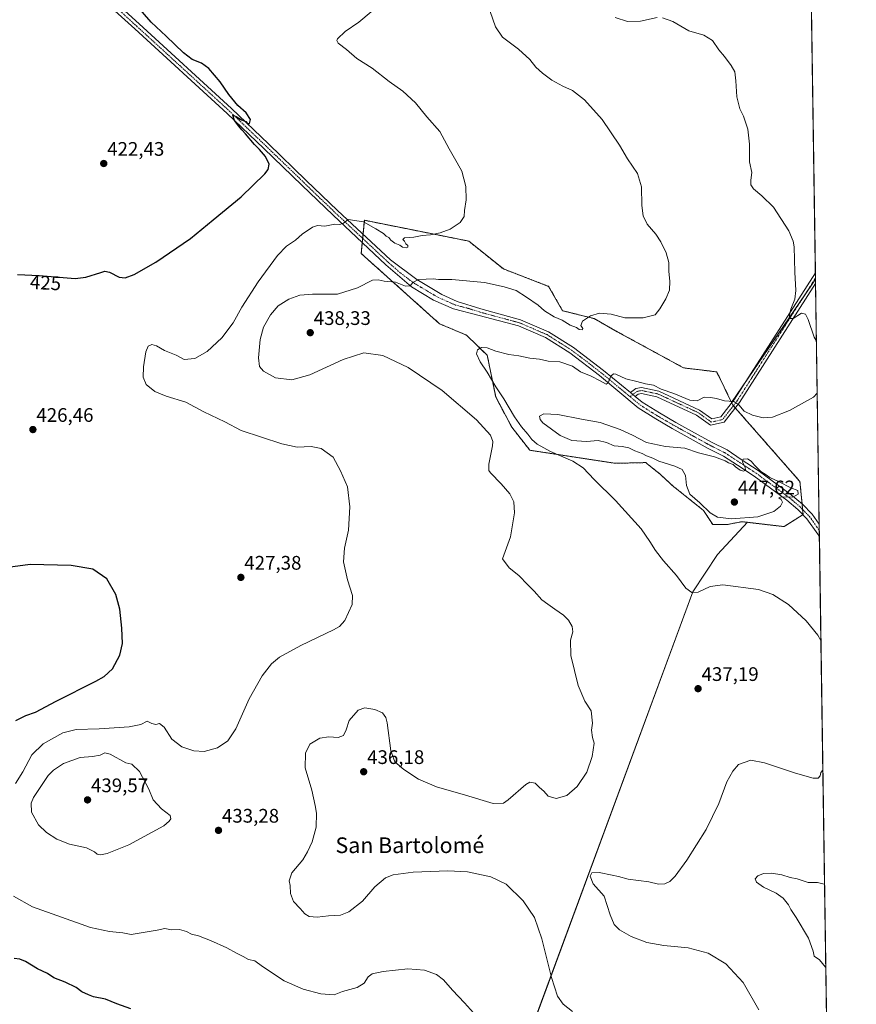
# Model space of a CAD drawing. Units: metres. Extents: x 600861 to 604315, y 4712971 to 4715335.
# Drawn here: x 603888 to 604315, y 4714039 to 4714541 of the extents above; entities that cross this region are included whole.
import ezdxf
from ezdxf.enums import TextEntityAlignment as Align

# ---------------------------------------------------------------- set-up
doc = ezdxf.new("R2010")
doc.units = ezdxf.units.M
doc.header["$MEASUREMENT"] = 0
doc.linetypes.add('TRAZO_Y_PUNTO', pattern=[1, 0.5, -0.25, 0, -0.25])
doc.linetypes.add('TRAZOS', pattern=[0.75, 0.5, -0.25])
for name, color, linetype, lineweight in [('Arbolado forestal', 92, 'TRAZOS', 0), ('Arbolado forestal CxS', 92, 'Continuous', 0), ('Camino', 19, 'Continuous', 0), ('Camino Cxs', 19, 'Continuous', 0), ('Camino eje', 39, 'TRAZO_Y_PUNTO', 13), ('Carátula', 7, 'Continuous', 5), ('Comarca CxS', 133, 'Continuous', 0), ('Comunidad Autónoma CxS', 142, 'Continuous', 0), ('Cultivos herbáceos CxS', 92, 'Continuous', 0), ('Curva de nivel maestra', 36, 'Continuous', 30), ('Curva de nivel normal', 36, 'Continuous', 0), ('Municipio CxS', 142, 'Continuous', 0), ('Pista no pavimentada', 254, 'Continuous', 13), ('Pista no pavimentada Cxs', 254, 'Continuous', 0), ('Pista pavimentada eje', 135, 'TRAZO_Y_PUNTO', 0), ('Provincia CxS', 1, 'Continuous', 0), ('Punto de cota en terreno', 7, 'Continuous', 0), ('Rótulo de curva de nivel directora', 19, 'Continuous', 0), ('Rótulo de punto de cota en terreno', 19, 'Continuous', 0), ('Texto cartográfico', 19, 'Continuous', 0)]:
    doc.layers.add(name, color=color, linetype=linetype, lineweight=lineweight)
doc.styles.add('Arial', font='txt', dxfattribs={"height": 0.2})

# ---------------------------------------------------------------- blocks, each defined once
blk = doc.blocks.new('*U150')
at = {"layer": 'Cultivos herbáceos CxS', "color": 92, "linetype": 'Continuous', "lineweight": 0}
blk.add_polyline3d([(604294.4, 4714408.69, 440.87), (604300.84, 4713979.1, 442.04), (604297.97, 4713978.33, 441.46), (604300.87, 4713977.28, 441.46), (604302.16, 4713891.21, 438.17), (604287.38, 4713910.42, 437.82), (604244.27, 4713937.86, 435.49), (604239.51, 4713955.81, 435.9), (604217.11, 4713972.11, 433.72), (604202.6, 4713982.48, 432.92), (604199.14, 4713978.63, 432.53), (604191.71, 4713998.14, 432.49), (604189.6, 4714012.91, 434.07), (604151.63, 4714031.9, 431.81), (604231.8, 4714249.2, 439.92), (604244.46, 4714268.19, 442.25), (604259.66, 4714284.66, 444.21), (604278.32, 4714282.46, 443.62), (604287.62, 4714288.34, 444.12), (604288.06, 4714288.62, 444.16), (604286.44, 4714305.46, 443.73), (604252.18, 4714344.51, 440.21), (604251.54, 4714345.84, 440), (604294.4, 4714408.69, 440.87)], close=True, dxfattribs=at)
blk = doc.blocks.new('*U157')
at = {"layer": 'Cultivos herbáceos CxS', "color": 92, "linetype": 'Continuous', "lineweight": 0}
blk.add_polyline3d([(604291.65, 4714591.99, 449.56), (604294.4, 4714408.69, 440.87), (604251.54, 4714345.84, 440), (604243.98, 4714361.44, 437.75), (604227.07, 4714363.49, 436.96), (604193.24, 4714381.95, 435.73), (604181.45, 4714388.62, 435.22), (604165.34, 4714392.67, 434.26), (604158.24, 4714405.09, 433.33), (604135.18, 4714413.97, 432.17), (604117.44, 4714428.17, 430.73), (604100.86, 4714431.49, 429.99), (604077.01, 4714436.26, 429.71), (604064.22, 4714438.82, 429.5), (604062.65, 4714421.81, 432.54), (604102.64, 4714385.95, 437.56), (604116.27, 4714380.22, 438.96), (604126.93, 4714369.9, 440.6), (604131.23, 4714348.62, 437.79), (604139.43, 4714333.23, 437.66), (604148.65, 4714321.44, 437.43), (604192.22, 4714314.77, 441.84), (604207.74, 4714315.14, 443.82), (604208.66, 4714314.41, 443.84), (604209.27, 4714313.92, 443.88), (604215.28, 4714309.13, 443.38), (604221.94, 4714302.98, 443.29), (604237.32, 4714290.67, 444.13), (604241.93, 4714283.49, 442.86), (604249.11, 4714283.49, 443.67), (604254.13, 4714284.46, 444.15), (604256.87, 4714284.99, 444.33), (604259.66, 4714284.66, 444.21), (604244.46, 4714268.19, 442.25), (604231.8, 4714249.2, 439.92), (604151.63, 4714031.9, 431.81)], dxfattribs=at)
blk = doc.blocks.new('*U160')
at = {"layer": 'Curva de nivel normal', "color": 36, "linetype": 'Continuous', "lineweight": 0}
blk.add_polyline3d([(604299.66, 4714057.52, 445), (604299.52, 4714057.64, 445), (604296.5, 4714061.38, 445), (604293.75, 4714063.31, 445), (604293.12, 4714065.84, 445), (604290.76, 4714072.48, 445), (604284.6, 4714083.02, 445), (604281.75, 4714086.99, 445), (604280.56, 4714089.46, 445), (604277.95, 4714092.84, 445), (604274.26, 4714095.41, 445), (604267.91, 4714098.46, 445), (604264.24, 4714101.02, 445), (604263.67, 4714102.78, 445), (604265.04, 4714104.23, 445), (604267.9, 4714105.41, 445), (604272.01, 4714105.58, 445), (604277.22, 4714104.76, 445), (604281.44, 4714103.45, 445), (604284.95, 4714102.68, 445), (604290.57, 4714100.93, 445), (604295.43, 4714100.88, 445), (604298.89, 4714100, 445), (604299.03, 4714099.97, 445)], dxfattribs=at)
blk = doc.blocks.new('*U173')
at = {"layer": 'Curva de nivel normal', "color": 36, "linetype": 'Continuous', "lineweight": 0}
blk.add_polyline3d([(604170.38, 4714035.03, 435), (604165.64, 4714038.72, 435), (604162.82, 4714042.85, 435), (604159.65, 4714052.36, 435), (604154.8, 4714072.11, 435), (604150.97, 4714082.96, 435), (604145.16, 4714091.58, 435), (604136.54, 4714099.96, 435), (604128.68, 4714103.76, 435), (604116.84, 4714106.24, 435), (604106.77, 4714106.84, 435), (604089.08, 4714106.08, 435), (604078.93, 4714104.83, 435), (604075.03, 4714103.18, 435), (604069.52, 4714098.58, 435), (604063.32, 4714091.39, 435), (604056.37, 4714085.96, 435), (604051.99, 4714084.24, 435), (604045.92, 4714083.77, 435), (604040.1, 4714083.11, 435), (604036.1, 4714083.47, 435), (604033.81, 4714084.82, 435), (604031.54, 4714087.54, 435), (604028.04, 4714091.21, 435), (604026.56, 4714095.29, 435), (604026.35, 4714099.32, 435), (604025.89, 4714101.62, 435), (604027.14, 4714105.83, 435), (604032.78, 4714112.34, 435), (604035.21, 4714116.56, 435), (604037.67, 4714121.68, 435), (604039.68, 4714129.16, 435), (604039.84, 4714136.16, 435), (604039.05, 4714140.16, 435), (604037.46, 4714148.04, 435), (604034.07, 4714159.39, 435), (604034.13, 4714166.9, 435), (604036.47, 4714171.4, 435), (604041.47, 4714174.57, 435), (604046.15, 4714175.2, 435), (604050.78, 4714174.9, 435), (604053.56, 4714175.89, 435), (604054.92, 4714178.74, 435), (604056.52, 4714183.47, 435), (604061.07, 4714188.76, 435), (604064.47, 4714190.05, 435), (604069.56, 4714189.19, 435), (604073.47, 4714187.41, 435), (604075.12, 4714185.09, 435), (604075.81, 4714182.25, 435), (604077.71, 4714168.1, 435), (604079.83, 4714162.49, 435), (604084.38, 4714158.51, 435), (604091.82, 4714153.57, 435), (604101.11, 4714149.6, 435), (604115.76, 4714145.35, 435), (604129.87, 4714141.24, 435), (604135.14, 4714141.42, 435), (604137.55, 4714143, 435), (604146.53, 4714150.92, 435), (604148.71, 4714152.03, 435), (604151.39, 4714151.55, 435), (604153.64, 4714149.25, 435), (604155.72, 4714147.43, 435), (604158.08, 4714144.9, 435), (604162.08, 4714143.69, 435), (604167.58, 4714145.31, 435), (604172.83, 4714149.78, 435), (604177.69, 4714157.15, 435), (604180.46, 4714165.15, 435), (604181.39, 4714171.97, 435), (604180.69, 4714174.77, 435), (604180.06, 4714178.64, 435), (604180.54, 4714182.15, 435), (604179.96, 4714188.48, 435), (604176.73, 4714193.47, 435), (604173.27, 4714201.42, 435), (604169.51, 4714216.7, 435), (604169.41, 4714224.46, 435), (604170.66, 4714228.72, 435), (604170.29, 4714231.47, 435), (604168.44, 4714234.81, 435), (604165.81, 4714237.35, 435), (604161.37, 4714240.32, 435), (604157.86, 4714242.92, 435), (604154.73, 4714245.12, 435), (604150.93, 4714249.46, 435), (604147.58, 4714252.74, 435), (604143.1, 4714257.55, 435), (604138.11, 4714261.42, 435), (604134.66, 4714266.04, 435), (604138.82, 4714277.18, 435), (604140.88, 4714289.46, 435), (604140.49, 4714295.13, 435), (604138.47, 4714299.26, 435), (604134.09, 4714304.27, 435), (604128.51, 4714309.88, 435), (604127.66, 4714311.15, 435), (604127.76, 4714314.38, 435), (604129.57, 4714323.64, 435), (604129.7, 4714325.9, 435), (604128.58, 4714329.19, 435), (604121.39, 4714337.02, 435), (604103.99, 4714351.93, 435), (604086.64, 4714363.75, 435), (604073.72, 4714369.78, 435), (604064.01, 4714371.12, 435), (604053.44, 4714367.84, 435), (604036.44, 4714359.95, 435), (604027.21, 4714357.42, 435), (604018.86, 4714358.39, 435), (604012.7, 4714361.81, 435), (604010.69, 4714364.22, 435), (604010.14, 4714368.59, 435), (604011.06, 4714377.88, 435), (604012.83, 4714384.18, 435), (604016.27, 4714390.54, 435), (604020.18, 4714395.08, 435), (604025.63, 4714398.63, 435), (604031.26, 4714400.63, 435), (604037.73, 4714401.09, 435), (604050.58, 4714401.12, 435), (604060.7, 4714404.28, 435), (604068.44, 4714408.3, 435), (604071.23, 4714408.37, 435), (604074.4, 4714407.76, 435), (604080.19, 4714407.2, 435), (604085.2, 4714405.23, 435), (604087.54, 4714405.36, 435), (604088.9, 4714407.08, 435), (604091.88, 4714408.61, 435), (604095.75, 4714408.75, 435), (604099.4, 4714408.87, 435), (604102.09, 4714408.59, 435), (604108.77, 4714408.65, 435), (604125.46, 4714407.06, 435), (604135.47, 4714404.81, 435), (604141.68, 4714402.94, 435), (604146.86, 4714399.54, 435), (604152.88, 4714395.56, 435), (604156.2, 4714392.6, 435), (604161.08, 4714389.59, 435), (604165.08, 4714387.82, 435), (604169.2, 4714385.24, 435), (604172.46, 4714384.16, 435), (604173.79, 4714383.12, 435), (604175.43, 4714382.95, 435), (604175.72, 4714383.64, 435), (604174.59, 4714385.17, 435), (604175.52, 4714387.32, 435), (604179.58, 4714390.02, 435), (604184.11, 4714391.36, 435), (604190.21, 4714390.89, 435), (604197.13, 4714389.05, 435), (604201.83, 4714389, 435), (604206.43, 4714388.98, 435), (604212.51, 4714390.52, 435), (604214.95, 4714393.65, 435), (604218.06, 4714398.77, 435), (604219.89, 4714403.19, 435), (604220.12, 4714407.75, 435), (604219.63, 4714412.64, 435), (604219.59, 4714417.19, 435), (604218.23, 4714422.24, 435), (604215.43, 4714427.83, 435), (604212.86, 4714431.68, 435), (604208.54, 4714436.84, 435), (604206.43, 4714441.12, 435), (604205.78, 4714446.42, 435), (604205.54, 4714455.9, 435), (604203.62, 4714462.64, 435), (604198.44, 4714470.13, 435), (604194.44, 4714477.18, 435), (604185.61, 4714490.16, 435), (604176.58, 4714500.3, 435), (604170.36, 4714505.03, 435), (604165.43, 4714507.29, 435), (604159.91, 4714510.33, 435), (604155.06, 4714513.92, 435), (604151.69, 4714517.02, 435), (604148.64, 4714520.8, 435), (604142.92, 4714526.21, 435), (604134.76, 4714532.25, 435), (604131.21, 4714537.45, 435), (604128.38, 4714545.35, 435)], dxfattribs=at)
blk = doc.blocks.new('*U178')
at = {"layer": 'Curva de nivel normal', "color": 36, "linetype": 'Continuous', "lineweight": 0}
for points in [[(604294.87, 4714377.03, 440), (604293.72, 4714379.11, 440), (604290.59, 4714388.24, 440), (604289.25, 4714390.86, 440), (604287.32, 4714391.4, 440), (604283.04, 4714388.6, 440), (604281.33, 4714388.72, 440), (604281.07, 4714390.46, 440), (604281.87, 4714393.52, 440), (604283.79, 4714398.55, 440), (604284.38, 4714403.03, 440), (604283.87, 4714412.25, 440), (604283.46, 4714425.17, 440), (604283.06, 4714428.07, 440), (604280.76, 4714433.47, 440), (604273.03, 4714445.52, 440), (604267.05, 4714451.23, 440), (604262.73, 4714454.88, 440), (604261.42, 4714456.85, 440), (604261.46, 4714459.35, 440), (604261.86, 4714463.18, 440), (604260.75, 4714468.67, 440), (604260.75, 4714477.71, 440), (604259.82, 4714485.26, 440), (604257.59, 4714491.88, 440), (604255.7, 4714495.7, 440), (604254.19, 4714501.75, 440), (604253.78, 4714510.01, 440), (604253.17, 4714514.49, 440), (604251.44, 4714517.79, 440), (604247.92, 4714522.37, 440), (604245.04, 4714525.73, 440), (604241.89, 4714530.5, 440), (604237.47, 4714533.34, 440), (604229.8, 4714535.41, 440), (604221.68, 4714540.26, 440), (604216.37, 4714542.15, 440)], [(604213.58, 4714542.25, 440), (604205.04, 4714540.38, 440), (604198.54, 4714540.21, 440), (604192.23, 4714542.24, 440)], [(604297.16, 4714224.42, 440), (604295.58, 4714227.08, 440), (604289.6, 4714234.36, 440), (604280.56, 4714242.65, 440), (604272.68, 4714247.77, 440), (604265.3, 4714250.39, 440), (604247.04, 4714252.79, 440), (604240.61, 4714251.86, 440), (604234.53, 4714249, 440), (604231.21, 4714248.8, 440), (604228.29, 4714251.02, 440), (604223.4, 4714257.47, 440), (604216.9, 4714264.96, 440), (604212.81, 4714270.2, 440), (604209.79, 4714274.84, 440), (604205.36, 4714281.41, 440), (604192.43, 4714295.72, 440), (604181.44, 4714306.44, 440), (604175.92, 4714312.45, 440), (604170.62, 4714315.79, 440), (604159.22, 4714320.72, 440), (604152.37, 4714324.47, 440), (604149.62, 4714326.92, 440), (604147.63, 4714329.67, 440), (604144.32, 4714333.38, 440), (604140.9, 4714338.5, 440), (604135.46, 4714347.74, 440), (604131.28, 4714353.78, 440), (604126.9, 4714361.26, 440), (604123.39, 4714366.54, 440), (604121.48, 4714370.62, 440), (604121.96, 4714372.7, 440), (604123.92, 4714373.81, 440), (604126.89, 4714373.74, 440), (604131.32, 4714372.02, 440), (604137.95, 4714370.31, 440), (604142.99, 4714369.68, 440), (604148.6, 4714368.48, 440), (604153.59, 4714367.94, 440), (604158.08, 4714366.92, 440), (604163.98, 4714366.64, 440), (604170.34, 4714364.39, 440), (604174.44, 4714361.47, 440), (604179.86, 4714359.23, 440), (604184.46, 4714356.84, 440), (604187.56, 4714355.11, 440), (604188.64, 4714355.84, 440), (604189.9, 4714359.19, 440), (604191.31, 4714360.4, 440), (604192.45, 4714360.28, 440), (604197.69, 4714357.83, 440), (604203.16, 4714356.56, 440), (604207.62, 4714355.33, 440), (604211.69, 4714354.73, 440), (604215.6, 4714352.64, 440), (604222.09, 4714350.32, 440), (604230.35, 4714346.94, 440), (604234.07, 4714346.6, 440), (604237.61, 4714348.48, 440), (604240.8, 4714348.37, 440), (604243.91, 4714347.92, 440), (604247.98, 4714346.69, 440), (604252.64, 4714346.31, 440), (604255.33, 4714344.7, 440), (604258, 4714341.47, 440), (604262.22, 4714339.28, 440), (604267.72, 4714337.91, 440), (604272.46, 4714338.3, 440), (604281.05, 4714341.67, 440), (604293.39, 4714348.47, 440), (604295.27, 4714350.6, 440)], [(604265.43, 4714035.89, 440), (604257.47, 4714049.84, 440), (604248.57, 4714059.35, 440), (604239.62, 4714064.73, 440), (604229.41, 4714067.44, 440), (604216.95, 4714068.74, 440), (604208.3, 4714070.27, 440), (604200.38, 4714073.28, 440), (604194.45, 4714076.75, 440), (604191.73, 4714079.47, 440), (604189.66, 4714084.42, 440), (604186.56, 4714093.87, 440), (604180.94, 4714100.21, 440), (604179.37, 4714104.12, 440), (604180.21, 4714105.78, 440), (604183.99, 4714106.02, 440), (604190.64, 4714104.51, 440), (604193.95, 4714103.86, 440), (604198.81, 4714102.5, 440), (604209.33, 4714101.14, 440), (604214.37, 4714100.05, 440), (604217.54, 4714100.21, 440), (604220, 4714101.32, 440), (604222.82, 4714104.02, 440), (604228.82, 4714112.22, 440), (604238.66, 4714127.9, 440), (604245.07, 4714141.13, 440), (604249.2, 4714152.15, 440), (604252.19, 4714157.71, 440), (604255.17, 4714161.15, 440), (604261.38, 4714163.2, 440), (604268.44, 4714161.92, 440), (604284.21, 4714156.64, 440), (604293.24, 4714154.14, 440), (604295.71, 4714154.12, 440), (604296.8, 4714155.28, 440), (604297.04, 4714157.01, 440), (604298.15, 4714158.21, 440)]]:
    blk.add_polyline3d(points, dxfattribs=at)
blk = doc.blocks.new('5PATER')
at = {"layer": 'Carátula', "linetype": 'Continuous', "lineweight": 5}
h = blk.add_hatch(color=250, dxfattribs=at)
edge = h.paths.add_edge_path()
edge.add_ellipse((0, 0.01), major_axis=(-1.33, -1.34), ratio=0.999422, start_angle=0, end_angle=360)

msp = doc.modelspace()

# ---------------------------------------------------------------- linework, layer by layer
at = {"layer": 'Arbolado forestal', "color": 92, "linetype": 'TRAZOS', "lineweight": 0}
for points in [[(604251.54, 4714345.84, 440), (604243.98, 4714361.44, 437.75), (604227.07, 4714363.49, 436.96), (604193.24, 4714381.95, 435.73), (604181.45, 4714388.62, 435.22), (604165.34, 4714392.67, 434.26), (604158.24, 4714405.09, 433.33), (604135.18, 4714413.97, 432.17), (604117.44, 4714428.17, 430.73), (604100.86, 4714431.49, 429.99), (604077.01, 4714436.26, 429.71), (604064.22, 4714438.82, 429.5), (604063.56, 4714431.69, 431.07), (604063.37, 4714429.56, 431.24), (604063.17, 4714427.44, 431.46), (604062.65, 4714421.81, 432.54), (604102.64, 4714385.95, 437.56), (604116.27, 4714380.23, 438.96), (604126.93, 4714369.9, 440.6), (604131.23, 4714348.62, 437.79), (604139.43, 4714333.23, 437.66), (604148.65, 4714321.44, 437.43), (604192.22, 4714314.77, 441.84), (604207.74, 4714315.14, 443.82), (604208.66, 4714314.41, 443.84), (604209.27, 4714313.92, 443.88), (604215.28, 4714309.13, 443.38), (604221.94, 4714302.98, 443.29), (604237.32, 4714290.67, 444.13), (604241.93, 4714283.49, 442.86), (604249.11, 4714283.49, 443.67), (604254.13, 4714284.46, 444.15), (604256.87, 4714284.99, 444.33), (604259.66, 4714284.66, 444.21)], [(604259.66, 4714284.66, 444.21), (604278.32, 4714282.47, 443.62), (604287.62, 4714288.34, 444.12), (604287.94, 4714288.54, 444.15), (604288.06, 4714288.62, 444.16), (604287.81, 4714291.25, 444.41), (604287.54, 4714294.06, 444.66), (604286.44, 4714305.46, 443.73), (604253.48, 4714343.04, 440.31), (604252.47, 4714344.19, 440.24), (604252.18, 4714344.51, 440.21), (604251.66, 4714345.59, 440.04), (604251.54, 4714345.84, 440)]]:
    msp.add_polyline3d(points, dxfattribs=at)
at = {"layer": 'Arbolado forestal CxS', "color": 92, "linetype": 'Continuous', "lineweight": 0}
msp.add_polyline3d([(604251.54, 4714345.84, 440), (604252.18, 4714344.51, 440.21), (604286.44, 4714305.46, 443.73), (604288.06, 4714288.62, 444.16), (604287.62, 4714288.34, 444.12), (604278.32, 4714282.46, 443.62), (604259.66, 4714284.66, 444.21), (604256.87, 4714284.99, 444.33), (604254.13, 4714284.46, 444.15), (604249.11, 4714283.49, 443.67), (604241.93, 4714283.49, 442.86), (604237.32, 4714290.67, 444.13), (604221.94, 4714302.98, 443.29), (604215.28, 4714309.13, 443.38), (604209.27, 4714313.92, 443.88), (604208.66, 4714314.41, 443.84), (604207.74, 4714315.14, 443.82), (604192.22, 4714314.77, 441.84), (604148.65, 4714321.44, 437.43), (604139.43, 4714333.23, 437.66), (604131.23, 4714348.62, 437.79), (604126.93, 4714369.9, 440.6), (604116.27, 4714380.22, 438.96), (604102.64, 4714385.95, 437.56), (604062.65, 4714421.81, 432.54), (604064.22, 4714438.82, 429.5), (604077.01, 4714436.26, 429.71), (604100.86, 4714431.49, 429.99), (604117.44, 4714428.17, 430.73), (604135.18, 4714413.97, 432.17), (604158.24, 4714405.09, 433.33), (604165.34, 4714392.67, 434.26), (604181.45, 4714388.62, 435.22), (604193.24, 4714381.95, 435.73), (604227.07, 4714363.49, 436.96), (604243.98, 4714361.44, 437.75), (604251.54, 4714345.84, 440)], close=True, dxfattribs=at)
at = {"layer": 'Camino', "color": 19, "linetype": 'Continuous', "lineweight": 0}
for points in [[(604199.97, 4714350.83, 440.92), (604202.72, 4714352.88, 440.88), (604205.68, 4714353.42, 440.76), (604214.39, 4714351.64, 440.1), (604235.21, 4714341.98, 441.29), (604241.55, 4714337.42, 441.82), (604246.09, 4714338.43, 441.67), (604253.12, 4714347.47, 439.62), (604294.35, 4714412.03, 440.94)], [(604294.35, 4714412.03, 440.94), (604294.43, 4714406.59, 440.81)], [(604294.43, 4714406.59, 440.81), (604255.57, 4714345.74, 439.74), (604247.79, 4714335.73, 441.76), (604240.89, 4714334.2, 442.3), (604233.69, 4714339.38, 441.71), (604213.45, 4714348.77, 440.78), (604205.65, 4714350.37, 441.02), (604203.95, 4714350.06, 441.05), (604202.35, 4714348.86, 441.13)], [(604202.35, 4714348.86, 441.13), (604199.97, 4714350.83, 440.92)]]:
    msp.add_polyline3d(points, dxfattribs=at)
at = {"layer": 'Camino Cxs', "color": 19, "linetype": 'Continuous', "lineweight": 0}
msp.add_polyline3d([(604202.35, 4714348.86, 441.13), (604199.97, 4714350.83, 440.92), (604202.72, 4714352.88, 440.88), (604205.68, 4714353.42, 440.76), (604214.39, 4714351.64, 440.1), (604235.21, 4714341.98, 441.29), (604241.55, 4714337.42, 441.82), (604246.09, 4714338.43, 441.67), (604253.12, 4714347.47, 439.62), (604294.35, 4714412.03, 440.94), (604294.43, 4714406.59, 440.81), (604255.57, 4714345.74, 439.74), (604247.79, 4714335.73, 441.76), (604240.89, 4714334.2, 442.3), (604233.69, 4714339.38, 441.71), (604213.45, 4714348.77, 440.78), (604205.65, 4714350.37, 441.02), (604203.95, 4714350.06, 441.05), (604202.35, 4714348.86, 441.13)], close=True, dxfattribs=at)
at = {"layer": 'Camino eje', "color": 39, "linetype": 'TRAZO_Y_PUNTO', "lineweight": 13}
for points in [[(604294.39, 4714409.31, 440.88), (604254.35, 4714346.6, 439.71), (604246.94, 4714337.08, 441.75), (604241.22, 4714335.81, 442.04), (604234.45, 4714340.68, 441.51), (604213.92, 4714350.2, 440.48), (604205.66, 4714351.9, 440.89), (604203.33, 4714351.47, 440.96), (604201.16, 4714349.84, 441.04)], [(604201.16, 4714349.84, 441.04), (604199.77, 4714348.8, 440.97)]]:
    msp.add_polyline3d(points, dxfattribs=at)
at = {"layer": 'Comarca CxS', "color": 133, "linetype": 'Continuous', "lineweight": 0}
msp.add_polyline3d([(604315.2, 4713021.8, 502.1), (600894.96, 4712971.27, 366.5), (600861.39, 4715284.53, 394.03), (604280.5, 4715335.06, 448.19), (604315.2, 4713021.8, 502.1)], close=True, dxfattribs=at)
msp.add_polyline3d([(604315.2, 4713021.8, 502.1), (600894.96, 4712971.27, 366.5), (600861.39, 4715284.53, 394.03), (604280.5, 4715335.06, 448.19), (604315.2, 4713021.8, 502.1)], close=True, dxfattribs=at)
at = {"layer": 'Comunidad Autónoma CxS', "color": 142, "linetype": 'Continuous', "lineweight": 0}
msp.add_polyline3d([(604315.2, 4713021.8, 502.1), (600894.96, 4712971.27, 366.5), (600861.39, 4715284.53, 394.03), (604280.5, 4715335.06, 448.19), (604315.2, 4713021.8, 502.1)], close=True, dxfattribs=at)
msp.add_polyline3d([(604315.2, 4713021.8, 502.1), (600894.96, 4712971.27, 366.5), (600861.39, 4715284.53, 394.03), (604280.5, 4715335.06, 448.19), (604315.2, 4713021.8, 502.1)], close=True, dxfattribs=at)
at = {"layer": 'Cultivos herbáceos CxS', "color": 92, "linetype": 'Continuous', "lineweight": 0}
for points in [[(604291.65, 4714591.99, 449.56), (604294.35, 4714412.03, 440.94), (604294.39, 4714409.31, 440.88), (604294.4, 4714408.69, 440.87)], [(604251.54, 4714345.84, 440), (604243.98, 4714361.44, 437.75), (604227.07, 4714363.49, 436.96), (604193.24, 4714381.95, 435.73), (604181.45, 4714388.62, 435.22), (604165.34, 4714392.67, 434.26), (604158.24, 4714405.09, 433.33), (604135.18, 4714413.97, 432.17), (604117.44, 4714428.17, 430.73), (604100.86, 4714431.49, 429.99), (604077.01, 4714436.26, 429.71), (604064.22, 4714438.82, 429.5), (604063.56, 4714431.69, 431.07), (604063.37, 4714429.56, 431.24), (604063.17, 4714427.44, 431.46), (604062.65, 4714421.81, 432.54), (604102.64, 4714385.95, 437.56), (604116.27, 4714380.23, 438.96), (604126.93, 4714369.9, 440.6), (604131.23, 4714348.62, 437.79), (604139.43, 4714333.23, 437.66), (604148.65, 4714321.44, 437.43), (604192.22, 4714314.77, 441.84), (604207.74, 4714315.14, 443.82), (604208.66, 4714314.41, 443.84), (604209.27, 4714313.92, 443.88), (604215.28, 4714309.13, 443.38), (604221.94, 4714302.98, 443.29), (604237.32, 4714290.67, 444.13), (604241.93, 4714283.49, 442.86), (604249.11, 4714283.49, 443.67), (604254.13, 4714284.46, 444.15), (604256.87, 4714284.99, 444.33), (604259.66, 4714284.66, 444.21)], [(604251.54, 4714345.84, 440), (604260.04, 4714358.31, 438.83), (604288.06, 4714399.4, 440.39), (604294.4, 4714408.69, 440.87)], [(604251.54, 4714345.84, 440), (604260.04, 4714358.31, 438.83), (604288.06, 4714399.4, 440.39), (604294.4, 4714408.69, 440.87)], [(604294.4, 4714408.69, 440.87), (604294.43, 4714406.59, 440.81), (604296.27, 4714283.73, 443.78), (604296.32, 4714280.39, 443.56), (604296.37, 4714277.05, 443.24), (604300.84, 4713979.1, 442.04)], [(604259.66, 4714284.66, 444.21), (604278.32, 4714282.47, 443.62), (604287.62, 4714288.34, 444.12), (604287.94, 4714288.54, 444.15), (604288.06, 4714288.62, 444.16), (604287.81, 4714291.25, 444.41), (604287.54, 4714294.06, 444.66), (604286.44, 4714305.46, 443.73), (604253.48, 4714343.04, 440.31), (604252.47, 4714344.19, 440.24), (604252.18, 4714344.51, 440.21), (604251.66, 4714345.59, 440.04), (604251.54, 4714345.84, 440)], [(604199.14, 4713978.63, 432.53), (604191.71, 4713998.14, 432.49), (604191.53, 4713999.4, 432.65), (604189.6, 4714012.91, 434.07), (604151.62, 4714031.9, 431.81), (604231.8, 4714249.2, 439.92), (604244.46, 4714268.19, 442.25), (604259.66, 4714284.66, 444.21)], [(604199.14, 4713978.63, 432.53), (604191.71, 4713998.14, 432.49), (604191.53, 4713999.4, 432.65), (604189.6, 4714012.91, 434.07), (604151.62, 4714031.9, 431.81), (604231.8, 4714249.2, 439.92), (604244.46, 4714268.19, 442.25), (604259.66, 4714284.66, 444.21)]]:
    msp.add_polyline3d(points, dxfattribs=at)
at = {"layer": 'Curva de nivel maestra', "color": 36, "linetype": 'Continuous', "lineweight": 30}
for points in [[(603887.2, 4714411.17, 425), (603898.32, 4714410.62, 425), (603916.72, 4714409.05, 425), (603922.18, 4714409.81, 425), (603929.8, 4714412.23, 425), (603931.82, 4714412.81, 425), (603934.28, 4714412.29, 425), (603939.06, 4714409.7, 425), (603942.25, 4714409.44, 425), (603946.82, 4714411.11, 425), (603957.79, 4714417.47, 425), (603975.45, 4714429.59, 425), (603987.11, 4714439.04, 425), (604001.45, 4714450.78, 425), (604013.5, 4714462.5, 425), (604015.19, 4714464.78, 425), (604015.68, 4714467.52, 425), (604013.73, 4714471.38, 425), (604010.68, 4714475, 425), (604008.15, 4714477.46, 425), (604003.67, 4714482.98, 425), (604001.7, 4714485.01, 425), (604000.26, 4714486.76, 425), (603997.99, 4714489.7, 425), (603997.17, 4714492.48, 425), (603998.86, 4714491.78, 425), (604001.61, 4714490.03, 425), (604003.77, 4714489.19, 425), (604004.68, 4714488.12, 425), (604005.71, 4714488.22, 425), (604006.07, 4714490.18, 425), (604003.96, 4714493.6, 425), (603999.63, 4714497.43, 425), (603995.03, 4714503.06, 425), (603990.68, 4714509.46, 425), (603984.87, 4714516.25, 425), (603981.09, 4714519.02, 425), (603976.36, 4714520.87, 425), (603971.95, 4714524.22, 425), (603963.08, 4714532.7, 425), (603955.47, 4714539.83, 425), (603948.62, 4714547.74, 425)], [(603886.45, 4714183.51, 425), (603891.54, 4714186, 425), (603896.47, 4714187.72, 425), (603907.01, 4714193.42, 425), (603927.31, 4714203.64, 425), (603931.53, 4714206.05, 425), (603935.72, 4714209.85, 425), (603939.5, 4714216.85, 425), (603940.76, 4714222.78, 425), (603940.53, 4714230.61, 425), (603939.43, 4714240.34, 425), (603937.51, 4714247.91, 425), (603932.89, 4714255.9, 425), (603925.71, 4714260.72, 425), (603914.69, 4714262.69, 425), (603893.76, 4714263.11, 425), (603874.55, 4714260.66, 425)], [(603945.03, 4714036.42, 425), (603937.9, 4714038.85, 425), (603932.12, 4714041.33, 425), (603926.09, 4714042.48, 425), (603923.46, 4714043.46, 425), (603920.16, 4714044.99, 425), (603917.13, 4714047.27, 425), (603911.64, 4714049.94, 425), (603905.74, 4714052.26, 425), (603902.58, 4714054.48, 425), (603897.5, 4714056.85, 425), (603891.43, 4714060.49, 425), (603888.42, 4714061.75, 425), (603885.59, 4714062.07, 425)]]:
    msp.add_polyline3d(points, dxfattribs=at)
at = {"layer": 'Curva de nivel normal', "color": 36, "linetype": 'Continuous', "lineweight": 0}
for points in [[(603886.17, 4714151.35, 430), (603889.97, 4714157.28, 430), (603894.64, 4714166.02, 430), (603900.44, 4714171.66, 430), (603910.34, 4714177.2, 430), (603917.13, 4714178.99, 430), (603928.97, 4714179.33, 430), (603944.26, 4714180.26, 430), (603950.11, 4714181.51, 430), (603953.49, 4714183.24, 430), (603955.79, 4714182.06, 430), (603957.79, 4714181.5, 430), (603959.79, 4714181.92, 430), (603962.14, 4714180.15, 430), (603966, 4714174.06, 430), (603971.06, 4714170.17, 430), (603977.26, 4714167.97, 430), (603982.45, 4714167.68, 430), (603989.32, 4714169.61, 430), (603994.61, 4714173.08, 430), (603998.66, 4714179.27, 430), (604005.53, 4714194.63, 430), (604012.02, 4714206.28, 430), (604016.82, 4714212.5, 430), (604021.01, 4714215.91, 430), (604031.77, 4714221.83, 430), (604048.44, 4714229.81, 430), (604051.47, 4714231.47, 430), (604054.27, 4714234.64, 430), (604057.93, 4714242.64, 430), (604058.24, 4714247.34, 430), (604055.59, 4714255.31, 430), (604053.61, 4714264.44, 430), (604054.04, 4714271.5, 430), (604056.21, 4714280.69, 430), (604056.84, 4714292.61, 430), (604055.63, 4714302.79, 430), (604052.07, 4714311.01, 430), (604048.3, 4714317.99, 430), (604042.2, 4714322.3, 430), (604037.01, 4714323.33, 430), (604029.86, 4714323.09, 430), (604022.12, 4714324.69, 430), (604001.45, 4714331.6, 430), (603993.06, 4714335.96, 430), (603982.29, 4714340.99, 430), (603973.08, 4714345.96, 430), (603963.05, 4714349, 430), (603957.25, 4714351.44, 430), (603952.98, 4714355.02, 430), (603951.44, 4714358.74, 430), (603951.56, 4714364.02, 430), (603952.75, 4714371.71, 430), (603953.97, 4714374.58, 430), (603955.81, 4714375.38, 430), (603958.19, 4714374.76, 430), (603962.31, 4714372.29, 430), (603968.14, 4714369.96, 430), (603972.28, 4714367.74, 430), (603977.78, 4714368.26, 430), (603984.11, 4714371.76, 430), (603991.45, 4714378.84, 430), (603997.28, 4714386.5, 430), (604001.72, 4714394.38, 430), (604010.09, 4714407.44, 430), (604019.99, 4714420.81, 430), (604024.42, 4714425.58, 430), (604029.1, 4714428.72, 430), (604032.58, 4714431.76, 430), (604037.7, 4714435.28, 430), (604040.25, 4714436.06, 430), (604044.13, 4714435.82, 430), (604049.21, 4714436.78, 430), (604051.74, 4714436.57, 430), (604053.52, 4714437.4, 430), (604056.02, 4714439.28, 430), (604063.77, 4714438, 430), (604070.13, 4714434.47, 430), (604074.07, 4714432.08, 430), (604075.4, 4714430.74, 430), (604076.67, 4714430.01, 430), (604077.68, 4714428.68, 430), (604079.81, 4714427.15, 430), (604082.38, 4714426.05, 430), (604083.76, 4714425.03, 430), (604085.51, 4714424.8, 430), (604086.4, 4714425.16, 430), (604086.32, 4714425.87, 430), (604085.44, 4714426.78, 430), (604084.78, 4714428.12, 430), (604083.81, 4714428.96, 430), (604084.72, 4714429.77, 430), (604089.43, 4714430.27, 430), (604093.76, 4714431.06, 430), (604097.95, 4714431.32, 430), (604102.84, 4714432.33, 430), (604107.95, 4714434.33, 430), (604113.05, 4714437.68, 430), (604115.13, 4714440.72, 430), (604115.31, 4714443.72, 430), (604116.24, 4714449.17, 430), (604115.92, 4714456.08, 430), (604114.01, 4714463.84, 430), (604111.55, 4714468.09, 430), (604107.51, 4714475.34, 430), (604102.69, 4714484.14, 430), (604096.14, 4714491.59, 430), (604090.28, 4714498.81, 430), (604083.77, 4714504.71, 430), (604076.96, 4714509.64, 430), (604068.16, 4714516.47, 430), (604060.34, 4714521.32, 430), (604055.03, 4714526, 430), (604050.88, 4714529.19, 430), (604050.13, 4714530.63, 430), (604050.49, 4714531.47, 430), (604054.44, 4714535.21, 430), (604061.48, 4714539.94, 430), (604067.74, 4714545.2, 430)], [(604251.57, 4714286.41, 445), (604265.04, 4714287.47, 445), (604273.07, 4714290.24, 445), (604276.47, 4714292.99, 445), (604277.47, 4714295.03, 445), (604276.92, 4714296.39, 445), (604275.73, 4714297.16, 445), (604277, 4714297.65, 445), (604282.77, 4714297.5, 445), (604285.62, 4714299.1, 445), (604285.33, 4714300.87, 445), (604281.76, 4714302.2, 445), (604275.91, 4714305.29, 445), (604271.13, 4714307.61, 445), (604269.21, 4714308.94, 445), (604266.56, 4714310.62, 445), (604263.24, 4714313.77, 445), (604261.59, 4714315.88, 445), (604259.73, 4714317.03, 445), (604257.5, 4714316.96, 445), (604257.08, 4714315.57, 445), (604258.45, 4714312.66, 445), (604258.65, 4714311.23, 445), (604257.58, 4714310.82, 445), (604255.93, 4714311.2, 445), (604254.82, 4714312.2, 445), (604253.59, 4714312.98, 445), (604252.38, 4714314.1, 445), (604250.02, 4714315.07, 445), (604248.33, 4714316.05, 445), (604242.82, 4714318.03, 445), (604234.68, 4714320.16, 445), (604227.72, 4714322.57, 445), (604217.78, 4714323.28, 445), (604208.16, 4714325.37, 445), (604201, 4714329.09, 445), (604194.71, 4714332.09, 445), (604184.5, 4714335.55, 445), (604175.03, 4714337.28, 445), (604162.91, 4714339.77, 445), (604155.73, 4714340.05, 445), (604153.52, 4714338.87, 445), (604153.84, 4714337.08, 445), (604155.28, 4714335.5, 445), (604164.19, 4714328.98, 445), (604169.99, 4714326.48, 445), (604177.55, 4714325.88, 445), (604183.47, 4714326.39, 445), (604187.74, 4714325.46, 445), (604191.74, 4714323.76, 445), (604195.69, 4714323.42, 445), (604199.2, 4714322.65, 445), (604202.14, 4714321.14, 445), (604205.87, 4714319.83, 445), (604208.23, 4714318.64, 445), (604211.4, 4714317.37, 445), (604214.5, 4714315.81, 445), (604222.62, 4714313.39, 445), (604226.37, 4714311.56, 445), (604228.14, 4714308.56, 445), (604228.58, 4714303.42, 445), (604230.3, 4714298.97, 445), (604235.42, 4714294.68, 445), (604240.73, 4714289.51, 445), (604244.38, 4714287.26, 445), (604251.57, 4714286.41, 445)], [(603929.64, 4714114.99, 435), (603933.08, 4714115.59, 435), (603944.14, 4714120.03, 435), (603961.9, 4714129.82, 435), (603964.7, 4714132.19, 435), (603965.43, 4714133.36, 435), (603965.07, 4714135.11, 435), (603960.79, 4714138.49, 435), (603956.5, 4714142.99, 435), (603954.25, 4714148.44, 435), (603949.57, 4714157.55, 435), (603945.58, 4714161.18, 435), (603942.59, 4714161.95, 435), (603934.55, 4714166.33, 435), (603931.79, 4714166.94, 435), (603929.46, 4714165.86, 435), (603925.46, 4714165.19, 435), (603919.23, 4714164.57, 435), (603910.78, 4714161.54, 435), (603905.57, 4714158.19, 435), (603902.91, 4714155.53, 435), (603895.36, 4714144.27, 435), (603894.25, 4714141.32, 435), (603894.45, 4714136.76, 435), (603898.06, 4714130.29, 435), (603902.13, 4714126.32, 435), (603907.38, 4714122.94, 435), (603913.87, 4714120.48, 435), (603922.53, 4714118.53, 435), (603926.6, 4714116.55, 435), (603927.96, 4714115.32, 435), (603929.64, 4714114.99, 435)], [(604119.9, 4714034.33, 430), (604115.39, 4714039.49, 430), (604109.16, 4714045.92, 430), (604104.65, 4714051.18, 430), (604101.07, 4714053.96, 430), (604094.95, 4714056.14, 430), (604086.41, 4714056.85, 430), (604073.79, 4714055.5, 430), (604068.16, 4714054.32, 430), (604066.13, 4714052.7, 430), (604064.17, 4714049.53, 430), (604060.52, 4714047.27, 430), (604053.09, 4714045.18, 430), (604048.8, 4714043.54, 430), (604041.98, 4714044.06, 430), (604033, 4714046.41, 430), (604023.36, 4714050.7, 430), (604012.3, 4714057.92, 430), (604008.31, 4714060.84, 430), (604005.07, 4714061.5, 430), (604002.48, 4714063.06, 430), (603998.96, 4714064.85, 430), (603994.04, 4714067.56, 430), (603985.78, 4714071.17, 430), (603979.61, 4714073.65, 430), (603976.11, 4714074.43, 430), (603973.46, 4714075.86, 430), (603969.84, 4714076.88, 430), (603965.91, 4714076.74, 430), (603962.45, 4714077.36, 430), (603958.5, 4714076.55, 430), (603945.29, 4714074.36, 430), (603940.98, 4714075.11, 430), (603934.13, 4714075.86, 430), (603924.49, 4714077.92, 430), (603894.92, 4714088.51, 430), (603885.29, 4714093.88, 430)]]:
    msp.add_polyline3d(points, dxfattribs=at)
at = {"layer": 'Municipio CxS', "color": 142, "linetype": 'Continuous', "lineweight": 0}
msp.add_polyline3d([(604315.2, 4713021.8, 502.1), (600894.96, 4712971.27, 366.5), (600861.39, 4715284.53, 394.03), (604280.5, 4715335.06, 448.19), (604315.2, 4713021.8, 502.1)], close=True, dxfattribs=at)
msp.add_polyline3d([(604315.2, 4713021.8, 502.1), (600894.96, 4712971.27, 366.5), (600861.39, 4715284.53, 394.03), (604280.5, 4715335.06, 448.19), (604315.2, 4713021.8, 502.1)], close=True, dxfattribs=at)
at = {"layer": 'Pista no pavimentada', "color": 254, "linetype": 'Continuous', "lineweight": 13}
for points in [[(603927.34, 4714559.06, 423.06), (603949.32, 4714539.01, 423.5), (603996.52, 4714495.79, 424.6), (604015.3, 4714477.83, 425.09), (604034.62, 4714459.16, 426.89), (604050.56, 4714443.87, 429.12), (604077.5, 4714418.63, 433.22), (604091.04, 4714408.53, 434.96), (604103.77, 4714400.95, 436.34), (604111.54, 4714397.42, 437.08), (604123.68, 4714393.55, 437.49), (604143.91, 4714388.08, 437.48), (604158.2, 4714381.93, 437.56), (604170.89, 4714373.92, 438.24), (604186.31, 4714362.16, 439.45), (604199.97, 4714350.83, 440.92)], [(604296.37, 4714277.05, 443.24), (604295.51, 4714278.57, 443.38), (604289.97, 4714286.46, 444.02), (604285.3, 4714291.25, 444.5), (604279.8, 4714295.9, 444.92), (604263.16, 4714308.19, 445.07), (604254.57, 4714313.8, 444.94), (604247.45, 4714318.5, 444.62), (604239.69, 4714322.38, 444.47), (604221.31, 4714332.53, 443.38), (604212.85, 4714337.46, 442.46), (604203.97, 4714343.13, 441.63), (604184.21, 4714359.52, 439.63), (604168.97, 4714371.15, 438.33), (604156.63, 4714378.93, 437.4), (604142.8, 4714384.89, 437.43), (604122.82, 4714390.28, 437.3), (604109.69, 4714393.69, 437.08), (604099.58, 4714398.1, 436.27), (604088.2, 4714404.85, 435), (604075.24, 4714416.13, 433.17), (604048.24, 4714441.42, 429.09), (604032.28, 4714456.73, 426.75), (604012.96, 4714475.4, 425.05), (603994.21, 4714493.33, 424.72), (603947.05, 4714536.52, 423.45), (603925.05, 4714556.58, 422.83)], [(604202.35, 4714348.86, 441.13), (604199.97, 4714350.83, 440.92)], [(604202.35, 4714348.86, 441.13), (604205.97, 4714345.9, 441.44), (604214.72, 4714340.53, 442.21), (604223.08, 4714335.66, 443.01), (604227.68, 4714333.12, 443.57), (604241.36, 4714325.56, 444.33), (604249.25, 4714321.62, 444.63), (604256.54, 4714316.8, 444.9), (604265.21, 4714311.14, 444.72), (604282.03, 4714298.72, 445.02), (604287.75, 4714293.88, 444.65), (604292.74, 4714288.76, 444.16), (604296.27, 4714283.73, 443.78)], [(604296.27, 4714283.73, 443.78), (604296.37, 4714277.05, 443.24)]]:
    msp.add_polyline3d(points, dxfattribs=at)
at = {"layer": 'Pista no pavimentada Cxs', "color": 254, "linetype": 'Continuous', "lineweight": 0}
msp.add_polyline3d([(603927.34, 4714559.06, 423.06), (603949.32, 4714539.01, 423.5), (603996.52, 4714495.79, 424.6), (604015.3, 4714477.83, 425.09), (604034.62, 4714459.16, 426.89), (604050.56, 4714443.87, 429.12), (604077.5, 4714418.63, 433.22), (604091.04, 4714408.53, 434.96), (604103.77, 4714400.95, 436.34), (604111.54, 4714397.42, 437.08), (604123.68, 4714393.55, 437.49), (604143.91, 4714388.08, 437.48), (604158.2, 4714381.93, 437.56), (604170.89, 4714373.92, 438.24), (604186.31, 4714362.16, 439.45), (604199.97, 4714350.83, 440.92), (604199.97, 4714350.83, 440.92), (604202.35, 4714348.86, 441.13), (604205.97, 4714345.9, 441.44), (604214.72, 4714340.53, 442.21), (604223.08, 4714335.66, 443.01), (604227.68, 4714333.12, 443.57), (604241.36, 4714325.56, 444.33), (604249.25, 4714321.62, 444.63), (604256.54, 4714316.8, 444.9), (604265.21, 4714311.14, 444.72), (604282.03, 4714298.72, 445.02), (604287.75, 4714293.88, 444.65), (604292.74, 4714288.76, 444.16), (604296.27, 4714283.73, 443.78), (604296.37, 4714277.05, 443.24), (604295.51, 4714278.57, 443.38), (604289.97, 4714286.46, 444.02), (604285.3, 4714291.25, 444.5), (604279.8, 4714295.9, 444.92), (604263.16, 4714308.19, 445.07), (604254.57, 4714313.8, 444.94), (604247.45, 4714318.5, 444.62), (604239.69, 4714322.38, 444.47), (604221.31, 4714332.53, 443.38), (604212.85, 4714337.46, 442.46), (604203.97, 4714343.13, 441.63), (604184.21, 4714359.52, 439.63), (604168.97, 4714371.15, 438.33), (604156.63, 4714378.93, 437.4), (604142.8, 4714384.89, 437.43), (604122.82, 4714390.28, 437.3), (604109.69, 4714393.69, 437.08), (604099.58, 4714398.1, 436.27), (604088.2, 4714404.85, 435), (604075.24, 4714416.13, 433.17), (604048.24, 4714441.42, 429.09), (604032.28, 4714456.73, 426.75), (604012.96, 4714475.4, 425.05), (603994.21, 4714493.33, 424.72), (603947.05, 4714536.52, 423.45), (603925.05, 4714556.58, 422.83)], dxfattribs=at)
at = {"layer": 'Pista pavimentada eje', "color": 135, "linetype": 'TRAZO_Y_PUNTO', "lineweight": 0}
for points in [[(603937.2, 4714547.79, 423.44), (603948.19, 4714537.77, 423.53), (603971.77, 4714516.17, 424.31), (603995.37, 4714494.56, 424.72), (604014.13, 4714476.62, 425.14), (604033.45, 4714457.95, 426.88), (604049.4, 4714442.65, 429.14), (604062.87, 4714430.03, 431.16), (604076.37, 4714417.38, 433.18), (604082.85, 4714411.74, 434.06), (604089.62, 4714406.69, 435), (604095.31, 4714403.32, 435.69), (604101.68, 4714399.53, 436.37), (604106.73, 4714397.32, 436.88), (604110.62, 4714395.56, 437.09), (604117.18, 4714393.85, 437.37), (604123.25, 4714391.92, 437.4), (604133.24, 4714389.22, 437.38), (604143.36, 4714386.49, 437.46), (604150.27, 4714383.51, 437.53), (604157.42, 4714380.43, 437.52), (604163.76, 4714376.43, 438.15), (604169.93, 4714372.54, 438.21), (604177.64, 4714366.66, 438.82), (604185.26, 4714360.84, 439.5), (604199.77, 4714348.8, 440.97)], [(604199.77, 4714348.8, 440.97), (604204.97, 4714344.51, 441.52), (604209.51, 4714341.62, 442.08), (604213.79, 4714339, 442.37), (604222.2, 4714334.1, 443.2), (604227.71, 4714331.05, 443.57), (604240.53, 4714323.97, 444.36), (604244.41, 4714322.03, 444.67), (604248.35, 4714320.06, 444.66), (604252, 4714317.65, 444.85), (604255.56, 4714315.3, 444.91), (604264.19, 4714309.67, 444.94), (604280.92, 4714297.31, 444.98), (604286.53, 4714292.57, 444.59), (604291.36, 4714287.61, 444.16), (604295.89, 4714281.15, 443.61), (604296.32, 4714280.39, 443.56), (604296.32, 4714280.39, 443.56)]]:
    msp.add_polyline3d(points, dxfattribs=at)
at = {"layer": 'Provincia CxS', "color": 1, "linetype": 'Continuous', "lineweight": 0}
msp.add_polyline3d([(604315.2, 4713021.8, 502.1), (600894.96, 4712971.27, 366.5), (600861.39, 4715284.53, 394.03), (604280.5, 4715335.06, 448.19), (604315.2, 4713021.8, 502.1)], close=True, dxfattribs=at)
msp.add_polyline3d([(604315.2, 4713021.8, 502.1), (600894.96, 4712971.27, 366.5), (600861.39, 4715284.53, 394.03), (604280.5, 4715335.06, 448.19), (604315.2, 4713021.8, 502.1)], close=True, dxfattribs=at)

# ---------------------------------------------------------------- block references
at = {"layer": 'Cultivos herbáceos CxS', "color": 92, "linetype": 'Continuous', "lineweight": 0}
for name in ['*U157', '*U150']:
    msp.add_blockref(name, (0, 0), dxfattribs=at)
at = {"layer": 'Curva de nivel normal', "color": 36, "linetype": 'Continuous', "lineweight": 0}
for name in ['*U160', '*U173', '*U178']:
    msp.add_blockref(name, (0, 0), dxfattribs=at)
at = {"layer": 'Punto de cota en terreno', "linetype": 'Continuous', "lineweight": 0}
for p in [(603931.26, 4714467.77, 422.43), (604036.62, 4714381.44, 438.33), (603895.13, 4714331.99, 426.46), (604253, 4714295, 447.62), (604001.22, 4714256.55, 427.38), (604234.48, 4714199.76, 437.19), (604063.88, 4714157.38, 436.18), (603923, 4714143, 439.57), (603989.81, 4714127.45, 433.28)]:
    msp.add_blockref('5PATER', p, dxfattribs=at)

# ---------------------------------------------------------------- texts
at = {"layer": 'Rótulo de curva de nivel directora', "color": 19, "linetype": 'Continuous', "lineweight": 0, "style": 'Arial'}
msp.add_text('425', height=7, rotation=-2.8317, dxfattribs=at).set_placement((603901.56, 4714406.92), align=Align.MIDDLE_CENTER)
at = {"layer": 'Rótulo de punto de cota en terreno', "color": 19, "linetype": 'Continuous', "lineweight": 0, "style": 'Arial'}
for s, p in [('422,43', (603933.02, 4714469.53)), ('438,33', (604038.38, 4714383.2)), ('426,46', (603896.89, 4714333.75)), ('447,62', (604254.76, 4714296.76)), ('427,38', (604002.98, 4714258.31)), ('437,19', (604236.24, 4714201.52)), ('436,18', (604065.64, 4714159.14)), ('439,57', (603924.76, 4714144.76)), ('433,28', (603991.57, 4714129.21))]:
    msp.add_text(s, height=7, dxfattribs=at).set_placement(p, align=Align.BOTTOM_LEFT)
at = {"layer": 'Texto cartográfico', "color": 19, "linetype": 'Continuous', "lineweight": 0, "style": 'Arial'}
msp.add_text('San Bartolomé', height=8, dxfattribs=at).set_placement((604087.44, 4714119.87), align=Align.MIDDLE_CENTER)

doc.saveas('drawing.dxf')
